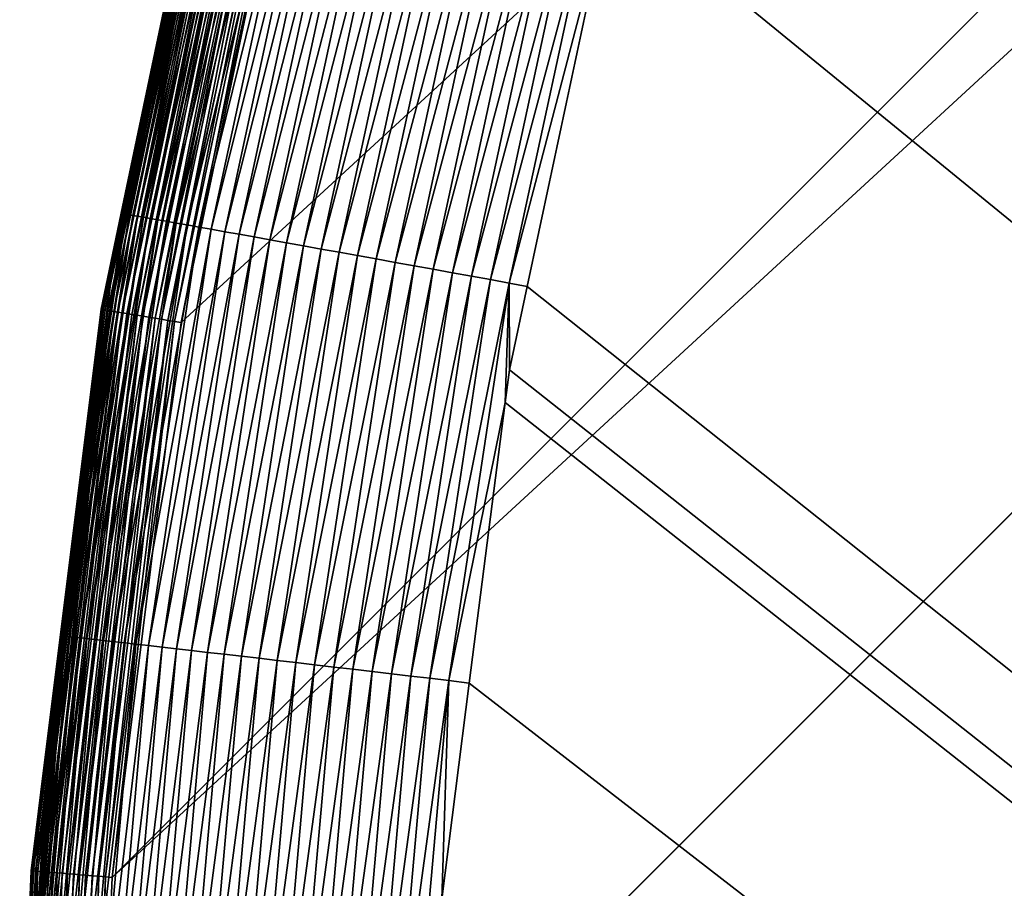
# Model space of a CAD drawing. Extents: x -150 to 150, y -120 to 120.
# Drawn here: x -148 to -146, y 106 to 108 of the extents above; entities that cross this region are included whole.
import ezdxf

# ---------------------------------------------------------------- set-up
doc = ezdxf.new("R2010")
doc.units = 0
doc.header["$MEASUREMENT"] = 0
doc.layers.add('L2', color=7, linetype='Continuous')
doc.layers.add('L6', color=7, linetype='Continuous')

msp = doc.modelspace()

# ---------------------------------------------------------------- linework, layer by layer
at = {"layer": 'L2', "color": 250}
for points in [[(-135.1, 117.5987, -144.99), (-135.1, -117.5987, -144.99), (-147.5987, -105.1, -144.99)], [(-147.5987, -105.1, -144.99), (-147.5987, 105.1, -144.99), (-135.1, 117.5987, -144.99)], [(-135.1, 117.5987, -144.99), (-147.5987, 105.1, -144.99), (-147.556, 106.1321, -144.99)], [(-135.1, 117.5987, -144.99), (-147.556, 106.1321, -144.99), (-136.1321, 117.556, -144.99)], [(-136.1321, 117.556, -144.99), (-147.556, 106.1321, -144.99), (-147.4282, 107.1572, -144.99)], [(-136.1321, 117.556, -144.99), (-147.4282, 107.1572, -144.99), (-147.2162, 108.1682, -144.99)], [(-65.95161, 44.63134, -137.69), (-145.8901, 110.0747, -142.9918), (-145.924, 109.9924, -142.9917)], [(-145.924, 109.9924, -142.9917), (-146.2065, 109.3084, -142.9909), (-65.95161, 44.63134, -137.69)], [(-146.2665, 109.1631, -142.9907), (-65.95161, 44.63134, -137.69), (-146.2065, 109.3084, -142.9909)], [(-146.3301, 108.9846, -142.9905), (-65.95161, 44.63134, -137.69), (-146.2665, 109.1631, -142.9907)], [(-146.3818, 108.8129, -142.9902), (-66.47986, 44.47373, -137.69), (-146.3301, 108.9846, -142.9905)], [(-146.3301, 108.9846, -142.9905), (-66.47986, 44.47373, -137.69), (-65.95161, 44.63134, -137.69)], [(-107.3295, 75.84117, -140.3577), (-146.3818, 108.8129, -142.9902), (-146.4281, 108.6594, -142.99)], [(-107.3295, 75.84117, -140.3577), (-66.90394, 44.34721, -137.69), (-146.3818, 108.8129, -142.9902)], [(-146.3818, 108.8129, -142.9902), (-66.90394, 44.34721, -137.69), (-66.47986, 44.47373, -137.69)], [(-146.4281, 108.6594, -142.99), (-146.6345, 107.9487, -142.9889), (-107.3295, 75.84117, -140.3577)], [(-147.5758, 107.1818, -144.8511), (-147.5365, 107.3711, -144.8387), (-147.3612, 108.205, -144.8511)], [(-147.5758, 107.1818, -144.8511), (-147.3612, 108.205, -144.8511), (-147.5743, 107.1816, -144.8635)], [(-147.5743, 107.1816, -144.8635), (-147.3612, 108.205, -144.8511), (-147.3598, 108.2046, -144.8635)], [(-147.5743, 107.1816, -144.8635), (-147.3598, 108.2046, -144.8635), (-147.5719, 107.1812, -144.8757)], [(-147.5719, 107.1812, -144.8757), (-147.3598, 108.2046, -144.8635), (-147.3574, 108.204, -144.8757)], [(-147.5719, 107.1812, -144.8757), (-147.3574, 108.204, -144.8757), (-147.5685, 107.1806, -144.8877)], [(-147.5685, 107.1806, -144.8877), (-147.3574, 108.204, -144.8757), (-147.3541, 108.2032, -144.8877)], [(-147.5685, 107.1806, -144.8877), (-147.3541, 108.2032, -144.8877), (-147.5641, 107.1799, -144.8994)], [(-147.5641, 107.1799, -144.8994), (-147.3541, 108.2032, -144.8877), (-147.3498, 108.2021, -144.8994)], [(-147.5641, 107.1799, -144.8994), (-147.3498, 108.2021, -144.8994), (-147.5588, 107.179, -144.9106)], [(-147.5588, 107.179, -144.9106), (-147.3498, 108.2021, -144.8994), (-147.3445, 108.2007, -144.9106)], [(-147.5588, 107.179, -144.9106), (-147.3445, 108.2007, -144.9106), (-147.5525, 107.178, -144.9213)], [(-147.5525, 107.178, -144.9213), (-147.3445, 108.2007, -144.9106), (-147.3384, 108.1992, -144.9213)], [(-147.5525, 107.178, -144.9213), (-147.3384, 108.1992, -144.9213), (-147.5454, 107.1768, -144.9315)], [(-147.5454, 107.1768, -144.9315), (-147.3384, 108.1992, -144.9213), (-147.3314, 108.1974, -144.9315)], [(-147.5454, 107.1768, -144.9315), (-147.3314, 108.1974, -144.9315), (-147.5375, 107.1755, -144.9411)], [(-147.5375, 107.1755, -144.9411), (-147.3314, 108.1974, -144.9315), (-147.3237, 108.1955, -144.9411)], [(-147.5365, 107.3711, -144.8387), (-147.3653, 108.1277, -143.7809), (-147.3616, 108.2051, -144.8387)], [(-147.5365, 107.3711, -144.8387), (-147.3616, 108.2051, -144.8387), (-147.3612, 108.205, -144.8511)], [(-147.5375, 107.1755, -144.9411), (-147.3237, 108.1955, -144.9411), (-147.5289, 107.174, -144.9499)], [(-147.5289, 107.174, -144.9499), (-147.3237, 108.1955, -144.9411), (-147.3152, 108.1933, -144.9499)], [(-147.5289, 107.174, -144.9499), (-147.3152, 108.1933, -144.9499), (-147.5195, 107.1725, -144.958)], [(-147.5195, 107.1725, -144.958), (-147.3152, 108.1933, -144.9499), (-147.306, 108.191, -144.958)], [(-147.5195, 107.1725, -144.958), (-147.306, 108.191, -144.958), (-147.5095, 107.1708, -144.9653)], [(-147.5095, 107.1708, -144.9653), (-147.306, 108.191, -144.958), (-147.2961, 108.1885, -144.9653)], [(-147.5095, 107.1708, -144.9653), (-147.2961, 108.1885, -144.9653), (-147.499, 107.169, -144.9717)], [(-147.499, 107.169, -144.9717), (-147.2961, 108.1885, -144.9653), (-147.2858, 108.1859, -144.9717)], [(-147.499, 107.169, -144.9717), (-147.2858, 108.1859, -144.9717), (-147.488, 107.1672, -144.9772)], [(-147.488, 107.1672, -144.9772), (-147.2858, 108.1859, -144.9717), (-147.2749, 108.1831, -144.9772)], [(-147.488, 107.1672, -144.9772), (-147.2749, 108.1831, -144.9772), (-147.4765, 107.1653, -144.9818)], [(-147.4765, 107.1653, -144.9818), (-147.2749, 108.1831, -144.9772), (-147.2637, 108.1803, -144.9818)], [(-147.4765, 107.1653, -144.9818), (-147.2637, 108.1803, -144.9818), (-147.4647, 107.1633, -144.9854)], [(-147.4647, 107.1633, -144.9854), (-147.2637, 108.1803, -144.9818), (-147.2521, 108.1773, -144.9854)], [(-147.4647, 107.1633, -144.9854), (-147.2521, 108.1773, -144.9854), (-147.4527, 107.1613, -144.9879)], [(-147.4527, 107.1613, -144.9879), (-147.2521, 108.1773, -144.9854), (-147.2403, 108.1743, -144.9879)], [(-147.4527, 107.1613, -144.9879), (-147.2403, 108.1743, -144.9879), (-147.4405, 107.1593, -144.9895)], [(-147.4405, 107.1593, -144.9895), (-147.2403, 108.1743, -144.9879), (-147.2283, 108.1713, -144.9895)], [(-147.4405, 107.1593, -144.9895), (-147.2283, 108.1713, -144.9895), (-147.4282, 107.1572, -144.99)], [(-147.4282, 107.1572, -144.99), (-147.2283, 108.1713, -144.9895), (-147.2162, 108.1682, -144.99)], [(-147.5365, 107.3711, -144.8387), (-147.5285, 107.3697, -143.7794), (-147.3653, 108.1277, -143.7809)], [(-147.3686, 108.1285, -143.7229), (-147.5313, 107.3574, -143.758), (-147.5336, 107.358, -143.7228)], [(-147.365, 108.1276, -143.687), (-147.3686, 108.1285, -143.7229), (-147.5336, 107.358, -143.7228)], [(-147.365, 108.1276, -143.687), (-147.5336, 107.358, -143.7228), (-147.53, 107.3574, -143.687)], [(-147.3686, 108.1285, -143.7229), (-147.3659, 108.1278, -143.758), (-147.5313, 107.3574, -143.758)], [(-147.3659, 108.1278, -143.758), (-147.3653, 108.1277, -143.7809), (-147.5313, 107.3574, -143.758)], [(-147.5313, 107.3574, -143.758), (-147.3653, 108.1277, -143.7809), (-147.5285, 107.3697, -143.7794)], [(-147.3597, 108.1264, -143.6508), (-147.365, 108.1276, -143.687), (-147.53, 107.3574, -143.687)], [(-147.3597, 108.1264, -143.6508), (-147.53, 107.3574, -143.687), (-147.5247, 107.3565, -143.6508)], [(-147.3527, 108.1247, -143.6144), (-147.3597, 108.1264, -143.6508), (-147.5247, 107.3565, -143.6508)], [(-147.3527, 108.1247, -143.6144), (-147.5247, 107.3565, -143.6508), (-147.5176, 107.3553, -143.6144)], [(-147.3439, 108.1226, -143.5779), (-147.3527, 108.1247, -143.6144), (-147.5176, 107.3553, -143.6144)], [(-147.3439, 108.1226, -143.5779), (-147.5176, 107.3553, -143.6144), (-147.5088, 107.3538, -143.5778)], [(-147.3334, 108.1201, -143.5415), (-147.3439, 108.1226, -143.5779), (-147.5088, 107.3538, -143.5778)], [(-147.3334, 108.1201, -143.5415), (-147.5088, 107.3538, -143.5778), (-147.4982, 107.3519, -143.5414)], [(-147.321, 108.1171, -143.5052), (-147.3334, 108.1201, -143.5415), (-147.4982, 107.3519, -143.5414)], [(-147.321, 108.1171, -143.5052), (-147.4982, 107.3519, -143.5414), (-147.4857, 107.3497, -143.5051)], [(-147.3068, 108.1137, -143.4692), (-147.321, 108.1171, -143.5052), (-147.4857, 107.3497, -143.5051)], [(-147.4714, 107.3472, -143.469), (-147.3068, 108.1137, -143.4692), (-147.4857, 107.3497, -143.5051)], [(-147.2908, 108.1098, -143.4337), (-147.3068, 108.1137, -143.4692), (-147.4714, 107.3472, -143.469)], [(-147.4553, 107.3444, -143.4335), (-147.2908, 108.1098, -143.4337), (-147.4714, 107.3472, -143.469)], [(-147.273, 108.1054, -143.3987), (-147.2908, 108.1098, -143.4337), (-147.4553, 107.3444, -143.4335)], [(-147.4553, 107.3444, -143.4335), (-147.4373, 107.3412, -143.3985), (-147.273, 108.1054, -143.3987)], [(-147.273, 108.1054, -143.3987), (-147.4373, 107.3412, -143.3985), (-147.2534, 108.1007, -143.3645)], [(-147.4373, 107.3412, -143.3985), (-147.4175, 107.3376, -143.3643), (-147.2534, 108.1007, -143.3645)], [(-147.2534, 108.1007, -143.3645), (-147.4175, 107.3376, -143.3643), (-147.2321, 108.0955, -143.3312)], [(-147.4175, 107.3376, -143.3643), (-147.3959, 107.3338, -143.3309), (-147.2321, 108.0955, -143.3312)], [(-147.2321, 108.0955, -143.3312), (-147.3959, 107.3338, -143.3309), (-147.2091, 108.0898, -143.2989)], [(-147.3959, 107.3338, -143.3309), (-147.3727, 107.3296, -143.2985), (-147.2091, 108.0898, -143.2989)], [(-147.2091, 108.0898, -143.2989), (-147.3727, 107.3296, -143.2985), (-147.1845, 108.0838, -143.2677)], [(-147.3727, 107.3296, -143.2985), (-147.3478, 107.3252, -143.2673), (-147.1845, 108.0838, -143.2677)], [(-147.1845, 108.0838, -143.2677), (-147.3478, 107.3252, -143.2673), (-147.1584, 108.0774, -143.2378)], [(-147.3478, 107.3252, -143.2673), (-147.3214, 107.3205, -143.2374), (-147.1584, 108.0774, -143.2378)], [(-147.1584, 108.0774, -143.2378), (-147.3214, 107.3205, -143.2374), (-147.1308, 108.0707, -143.2093)], [(-147.3214, 107.3205, -143.2374), (-147.2935, 107.3155, -143.2088), (-147.1308, 108.0707, -143.2093)], [(-147.1308, 108.0707, -143.2093), (-147.2935, 107.3155, -143.2088), (-147.102, 108.0636, -143.1823)], [(-147.2935, 107.3155, -143.2088), (-147.2643, 107.3102, -143.1818), (-147.102, 108.0636, -143.1823)], [(-147.102, 108.0636, -143.1823), (-147.2643, 107.3102, -143.1818), (-147.0719, 108.0562, -143.1569)], [(-147.2643, 107.3102, -143.1818), (-147.2339, 107.3047, -143.1563), (-147.0719, 108.0562, -143.1569)], [(-147.0719, 108.0562, -143.1569), (-147.2339, 107.3047, -143.1563), (-147.0408, 108.0486, -143.1331)], [(-147.2339, 107.3047, -143.1563), (-147.2023, 107.2991, -143.1325), (-147.0408, 108.0486, -143.1331)], [(-147.0408, 108.0486, -143.1331), (-147.2023, 107.2991, -143.1325), (-147.0087, 108.0407, -143.1111)], [(-147.2023, 107.2991, -143.1325), (-147.1698, 107.2932, -143.1104), (-147.0087, 108.0407, -143.1111)], [(-147.0087, 108.0407, -143.1111), (-147.1698, 107.2932, -143.1104), (-146.9758, 108.0326, -143.0909)], [(-147.1698, 107.2932, -143.1104), (-147.1365, 107.2872, -143.0901), (-146.9758, 108.0326, -143.0909)], [(-146.9758, 108.0326, -143.0909), (-147.1365, 107.2872, -143.0901), (-146.9422, 108.0244, -143.0725)], [(-147.1365, 107.2872, -143.0901), (-147.1025, 107.2811, -143.0717), (-146.9422, 108.0244, -143.0725)], [(-146.9422, 108.0244, -143.0725), (-147.1025, 107.2811, -143.0717), (-146.908, 108.016, -143.0559)], [(-147.1025, 107.2811, -143.0717), (-147.068, 107.2748, -143.0551), (-146.908, 108.016, -143.0559)], [(-146.908, 108.016, -143.0559), (-147.068, 107.2748, -143.0551), (-146.8735, 108.0075, -143.0412)], [(-147.068, 107.2748, -143.0551), (-147.033, 107.2685, -143.0403), (-146.8735, 108.0075, -143.0412)], [(-146.8735, 108.0075, -143.0412), (-147.033, 107.2685, -143.0403), (-146.8387, 107.9989, -143.0284)], [(-147.033, 107.2685, -143.0403), (-146.9978, 107.2621, -143.0274), (-146.8387, 107.9989, -143.0284)], [(-146.8387, 107.9989, -143.0284), (-146.9978, 107.2621, -143.0274), (-146.8038, 107.9903, -143.0174)], [(-146.8038, 107.9903, -143.0174), (-146.9978, 107.2621, -143.0274), (-146.9624, 107.2557, -143.0163)], [(-146.7689, 107.9817, -143.0082), (-146.8038, 107.9903, -143.0174), (-146.9624, 107.2557, -143.0163)], [(-146.927, 107.2493, -143.0071), (-146.7689, 107.9817, -143.0082), (-146.9624, 107.2557, -143.0163)], [(-146.7341, 107.9731, -143.0008), (-146.7689, 107.9817, -143.0082), (-146.927, 107.2493, -143.0071)], [(-146.8917, 107.2429, -142.9996), (-146.7341, 107.9731, -143.0008), (-146.927, 107.2493, -143.0071)], [(-146.6995, 107.9646, -142.9951), (-146.7341, 107.9731, -143.0008), (-146.8917, 107.2429, -142.9996)], [(-146.8917, 107.2429, -142.9996), (-146.8567, 107.2366, -142.9939), (-146.6995, 107.9646, -142.9951)], [(-146.6995, 107.9646, -142.9951), (-146.8567, 107.2366, -142.9939), (-146.6652, 107.9561, -142.991)], [(-146.8567, 107.2366, -142.9939), (-146.822, 107.2303, -142.9898), (-146.6652, 107.9561, -142.991)], [(-146.6652, 107.9561, -142.991), (-146.822, 107.2303, -142.9898), (-146.6345, 107.9487, -142.9889)], [(-146.822, 107.2303, -142.9898), (-146.7889, 107.2241, -142.9876), (-146.6345, 107.9487, -142.9889)], [(-107.3295, 75.84117, -140.3577), (-146.6345, 107.9487, -142.9889), (-146.7889, 107.2241, -142.9876)], [(-147.5762, 107.1819, -144.8387), (-147.5312, 107.3573, -143.7794), (-147.5365, 107.3711, -144.8387)], [(-147.5762, 107.1819, -144.8387), (-147.5365, 107.3711, -144.8387), (-147.5758, 107.1818, -144.8511)], [(-147.5365, 107.3711, -144.8387), (-147.5312, 107.3573, -143.7794), (-147.5285, 107.3697, -143.7794)], [(-147.5313, 107.3574, -143.758), (-147.5285, 107.3697, -143.7794), (-147.5312, 107.3573, -143.7794)], [(-147.5336, 107.358, -143.7228), (-147.6441, 106.5777, -143.7565), (-147.6503, 106.5785, -143.7228)], [(-147.53, 107.3574, -143.687), (-147.5336, 107.358, -143.7228), (-147.6503, 106.5785, -143.7228)], [(-147.53, 107.3574, -143.687), (-147.6503, 106.5785, -143.7228), (-147.6467, 106.5782, -143.6869)], [(-147.5247, 107.3565, -143.6508), (-147.53, 107.3574, -143.687), (-147.6467, 106.5782, -143.6869)], [(-147.5247, 107.3565, -143.6508), (-147.6467, 106.5782, -143.6869), (-147.6414, 106.5777, -143.6507)], [(-147.5336, 107.358, -143.7228), (-147.5313, 107.3574, -143.758), (-147.6441, 106.5777, -143.7565)], [(-147.5589, 107.2284, -143.7792), (-147.6441, 106.5777, -143.7565), (-147.5313, 107.3574, -143.758)], [(-147.5176, 107.3553, -143.6144), (-147.5247, 107.3565, -143.6508), (-147.6414, 106.5777, -143.6507)], [(-147.5176, 107.3553, -143.6144), (-147.6414, 106.5777, -143.6507), (-147.6344, 106.5769, -143.6142)], [(-147.5088, 107.3538, -143.5778), (-147.5176, 107.3553, -143.6144), (-147.6344, 106.5769, -143.6142)], [(-147.5088, 107.3538, -143.5778), (-147.6344, 106.5769, -143.6142), (-147.6256, 106.576, -143.5777)], [(-147.4982, 107.3519, -143.5414), (-147.5088, 107.3538, -143.5778), (-147.6256, 106.576, -143.5777)], [(-147.4982, 107.3519, -143.5414), (-147.6256, 106.576, -143.5777), (-147.6149, 106.5748, -143.5412)], [(-147.4857, 107.3497, -143.5051), (-147.4982, 107.3519, -143.5414), (-147.6149, 106.5748, -143.5412)], [(-147.4857, 107.3497, -143.5051), (-147.6149, 106.5748, -143.5412), (-147.6024, 106.5734, -143.5049)], [(-147.4714, 107.3472, -143.469), (-147.4857, 107.3497, -143.5051), (-147.6024, 106.5734, -143.5049)], [(-147.588, 106.5718, -143.4688), (-147.4714, 107.3472, -143.469), (-147.6024, 106.5734, -143.5049)], [(-147.4553, 107.3444, -143.4335), (-147.4714, 107.3472, -143.469), (-147.588, 106.5718, -143.4688)], [(-147.588, 106.5718, -143.4688), (-147.5718, 106.57, -143.4332), (-147.4553, 107.3444, -143.4335)], [(-147.5762, 107.1819, -144.8387), (-147.5589, 107.2284, -143.7792), (-147.5312, 107.3573, -143.7794)], [(-147.4553, 107.3444, -143.4335), (-147.5718, 106.57, -143.4332), (-147.4373, 107.3412, -143.3985)], [(-147.5589, 107.2284, -143.7792), (-147.5313, 107.3574, -143.758), (-147.5312, 107.3573, -143.7794)], [(-147.5718, 106.57, -143.4332), (-147.5537, 106.5679, -143.3982), (-147.4373, 107.3412, -143.3985)], [(-147.4373, 107.3412, -143.3985), (-147.5537, 106.5679, -143.3982), (-147.4175, 107.3376, -143.3643)], [(-147.5537, 106.5679, -143.3982), (-147.5338, 106.5657, -143.3639), (-147.4175, 107.3376, -143.3643)], [(-147.4175, 107.3376, -143.3643), (-147.5338, 106.5657, -143.3639), (-147.3959, 107.3338, -143.3309)], [(-147.5338, 106.5657, -143.3639), (-147.5121, 106.5632, -143.3305), (-147.3959, 107.3338, -143.3309)], [(-147.3959, 107.3338, -143.3309), (-147.5121, 106.5632, -143.3305), (-147.3727, 107.3296, -143.2985)], [(-147.5121, 106.5632, -143.3305), (-147.4887, 106.5605, -143.2981), (-147.3727, 107.3296, -143.2985)], [(-147.3727, 107.3296, -143.2985), (-147.4887, 106.5605, -143.2981), (-147.3478, 107.3252, -143.2673)], [(-147.4887, 106.5605, -143.2981), (-147.4637, 106.5576, -143.2669), (-147.3478, 107.3252, -143.2673)], [(-147.3478, 107.3252, -143.2673), (-147.4637, 106.5576, -143.2669), (-147.3214, 107.3205, -143.2374)], [(-147.4637, 106.5576, -143.2669), (-147.4371, 106.5546, -143.2369), (-147.3214, 107.3205, -143.2374)], [(-147.3214, 107.3205, -143.2374), (-147.4371, 106.5546, -143.2369), (-147.2935, 107.3155, -143.2088)], [(-147.4371, 106.5546, -143.2369), (-147.409, 106.5513, -143.2083), (-147.2935, 107.3155, -143.2088)], [(-147.2935, 107.3155, -143.2088), (-147.409, 106.5513, -143.2083), (-147.2643, 107.3102, -143.1818)], [(-147.2643, 107.3102, -143.1818), (-147.409, 106.5513, -143.2083), (-147.3795, 106.5479, -143.1812)], [(-147.2339, 107.3047, -143.1563), (-147.2643, 107.3102, -143.1818), (-147.3795, 106.5479, -143.1812)], [(-147.3795, 106.5479, -143.1812), (-147.3489, 106.5444, -143.1556), (-147.2339, 107.3047, -143.1563)], [(-147.2339, 107.3047, -143.1563), (-147.3489, 106.5444, -143.1556), (-147.2023, 107.2991, -143.1325)], [(-147.3489, 106.5444, -143.1556), (-147.3171, 106.5407, -143.1318), (-147.2023, 107.2991, -143.1325)], [(-147.2023, 107.2991, -143.1325), (-147.3171, 106.5407, -143.1318), (-147.1698, 107.2932, -143.1104)], [(-147.3171, 106.5407, -143.1318), (-147.2844, 106.5369, -143.1096), (-147.1698, 107.2932, -143.1104)], [(-147.1698, 107.2932, -143.1104), (-147.2844, 106.5369, -143.1096), (-147.1365, 107.2872, -143.0901)], [(-147.2844, 106.5369, -143.1096), (-147.2508, 106.533, -143.0893), (-147.1365, 107.2872, -143.0901)], [(-147.1365, 107.2872, -143.0901), (-147.2508, 106.533, -143.0893), (-147.1025, 107.2811, -143.0717)], [(-147.2508, 106.533, -143.0893), (-147.2165, 106.529, -143.0707), (-147.1025, 107.2811, -143.0717)], [(-147.1025, 107.2811, -143.0717), (-147.2165, 106.529, -143.0707), (-147.068, 107.2748, -143.0551)], [(-147.2165, 106.529, -143.0707), (-147.1816, 106.5249, -143.0541), (-147.068, 107.2748, -143.0551)], [(-147.068, 107.2748, -143.0551), (-147.1816, 106.5249, -143.0541), (-147.033, 107.2685, -143.0403)], [(-147.1816, 106.5249, -143.0541), (-147.1464, 106.5208, -143.0392), (-147.033, 107.2685, -143.0403)], [(-147.033, 107.2685, -143.0403), (-147.1464, 106.5208, -143.0392), (-146.9978, 107.2621, -143.0274)], [(-146.9978, 107.2621, -143.0274), (-147.1464, 106.5208, -143.0392), (-147.1108, 106.5167, -143.0263)], [(-146.9624, 107.2557, -143.0163), (-146.9978, 107.2621, -143.0274), (-147.1108, 106.5167, -143.0263)], [(-146.9624, 107.2557, -143.0163), (-147.1108, 106.5167, -143.0263), (-147.0751, 106.5125, -143.0151)], [(-146.927, 107.2493, -143.0071), (-146.9624, 107.2557, -143.0163), (-147.0751, 106.5125, -143.0151)], [(-147.0395, 106.5083, -143.0058), (-146.927, 107.2493, -143.0071), (-147.0751, 106.5125, -143.0151)], [(-146.8917, 107.2429, -142.9996), (-146.927, 107.2493, -143.0071), (-147.0395, 106.5083, -143.0058)], [(-147.0395, 106.5083, -143.0058), (-147.0039, 106.5041, -142.9983), (-146.8917, 107.2429, -142.9996)], [(-146.8917, 107.2429, -142.9996), (-147.0039, 106.5041, -142.9983), (-146.8567, 107.2366, -142.9939)], [(-147.0039, 106.5041, -142.9983), (-146.9685, 106.5, -142.9924), (-146.8567, 107.2366, -142.9939)], [(-146.8567, 107.2366, -142.9939), (-146.9685, 106.5, -142.9924), (-146.822, 107.2303, -142.9898)], [(-147.6415, 106.5773, -143.7777), (-147.6441, 106.5777, -143.7565), (-147.5589, 107.2284, -143.7792)], [(-147.6415, 106.5773, -143.7777), (-147.5589, 107.2284, -143.7792), (-147.5762, 107.1819, -144.8387)], [(-146.9685, 106.5, -142.9924), (-146.9335, 106.4959, -142.9883), (-146.822, 107.2303, -142.9898)], [(-146.822, 107.2303, -142.9898), (-146.9335, 106.4959, -142.9883), (-146.8295, 107.0096, -142.9872)], [(-146.822, 107.2303, -142.9898), (-146.8295, 107.0096, -142.9872), (-146.8218, 107.0701, -142.9873)], [(-146.8218, 107.0701, -142.9873), (-146.7889, 107.2241, -142.9876), (-146.822, 107.2303, -142.9898)], [(-107.3295, 75.84117, -140.3577), (-146.7889, 107.2241, -142.9876), (-146.8218, 107.0701, -142.9873)], [(-147.7051, 106.1445, -144.8511), (-147.6874, 106.2897, -144.8387), (-147.5758, 107.1818, -144.8511)], [(-147.7051, 106.1445, -144.8511), (-147.5758, 107.1818, -144.8511), (-147.7036, 106.1444, -144.8635)], [(-147.7036, 106.1444, -144.8635), (-147.5758, 107.1818, -144.8511), (-147.5743, 107.1816, -144.8635)], [(-147.7036, 106.1444, -144.8635), (-147.5743, 107.1816, -144.8635), (-147.7012, 106.1442, -144.8757)], [(-147.7012, 106.1442, -144.8757), (-147.5743, 107.1816, -144.8635), (-147.5719, 107.1812, -144.8757)], [(-147.7012, 106.1442, -144.8757), (-147.5719, 107.1812, -144.8757), (-147.6977, 106.1439, -144.8877)], [(-147.6977, 106.1439, -144.8877), (-147.5719, 107.1812, -144.8757), (-147.5685, 107.1806, -144.8877)], [(-147.6977, 106.1439, -144.8877), (-147.5685, 107.1806, -144.8877), (-147.6933, 106.1435, -144.8994)], [(-147.6933, 106.1435, -144.8994), (-147.5685, 107.1806, -144.8877), (-147.5641, 107.1799, -144.8994)], [(-147.6933, 106.1435, -144.8994), (-147.5641, 107.1799, -144.8994), (-147.6879, 106.1431, -144.9106)], [(-147.6879, 106.1431, -144.9106), (-147.5641, 107.1799, -144.8994), (-147.5588, 107.179, -144.9106)], [(-147.6879, 106.1431, -144.9106), (-147.5588, 107.179, -144.9106), (-147.6816, 106.1425, -144.9213)], [(-147.6874, 106.2897, -144.8387), (-147.6415, 106.5773, -143.7777), (-147.5762, 107.1819, -144.8387)], [(-147.6874, 106.2897, -144.8387), (-147.5762, 107.1819, -144.8387), (-147.5758, 107.1818, -144.8511)], [(-147.6816, 106.1425, -144.9213), (-147.5588, 107.179, -144.9106), (-147.5525, 107.178, -144.9213)], [(-147.6816, 106.1425, -144.9213), (-147.5525, 107.178, -144.9213), (-147.6744, 106.1419, -144.9315)], [(-147.6744, 106.1419, -144.9315), (-147.5525, 107.178, -144.9213), (-147.5454, 107.1768, -144.9315)], [(-147.6744, 106.1419, -144.9315), (-147.5454, 107.1768, -144.9315), (-147.6664, 106.1413, -144.9411)], [(-147.6664, 106.1413, -144.9411), (-147.5454, 107.1768, -144.9315), (-147.5375, 107.1755, -144.9411)], [(-147.6664, 106.1413, -144.9411), (-147.5375, 107.1755, -144.9411), (-147.6577, 106.1406, -144.9499)], [(-147.6577, 106.1406, -144.9499), (-147.5375, 107.1755, -144.9411), (-147.5289, 107.174, -144.9499)], [(-147.6577, 106.1406, -144.9499), (-147.5289, 107.174, -144.9499), (-147.6482, 106.1398, -144.958)], [(-147.6482, 106.1398, -144.958), (-147.5289, 107.174, -144.9499), (-147.5195, 107.1725, -144.958)], [(-147.6482, 106.1398, -144.958), (-147.5195, 107.1725, -144.958), (-147.6382, 106.1389, -144.9653)], [(-147.6382, 106.1389, -144.9653), (-147.5195, 107.1725, -144.958), (-147.5095, 107.1708, -144.9653)], [(-147.6382, 106.1389, -144.9653), (-147.5095, 107.1708, -144.9653), (-147.6275, 106.1381, -144.9717)], [(-147.6275, 106.1381, -144.9717), (-147.5095, 107.1708, -144.9653), (-147.499, 107.169, -144.9717)], [(-147.6275, 106.1381, -144.9717), (-147.499, 107.169, -144.9717), (-147.6164, 106.1371, -144.9772)], [(-147.6164, 106.1371, -144.9772), (-147.499, 107.169, -144.9717), (-147.488, 107.1672, -144.9772)], [(-147.6164, 106.1371, -144.9772), (-147.488, 107.1672, -144.9772), (-147.6048, 106.1362, -144.9818)], [(-147.6048, 106.1362, -144.9818), (-147.488, 107.1672, -144.9772), (-147.4765, 107.1653, -144.9818)], [(-147.6048, 106.1362, -144.9818), (-147.4765, 107.1653, -144.9818), (-147.5929, 106.1352, -144.9854)], [(-147.5929, 106.1352, -144.9854), (-147.4765, 107.1653, -144.9818), (-147.4647, 107.1633, -144.9854)], [(-147.5929, 106.1352, -144.9854), (-147.4647, 107.1633, -144.9854), (-147.5807, 106.1342, -144.9879)], [(-147.5807, 106.1342, -144.9879), (-147.4647, 107.1633, -144.9854), (-147.4527, 107.1613, -144.9879)], [(-147.5807, 106.1342, -144.9879), (-147.4527, 107.1613, -144.9879), (-147.5684, 106.1332, -144.9895)], [(-147.5684, 106.1332, -144.9895), (-147.4527, 107.1613, -144.9879), (-147.4405, 107.1593, -144.9895)], [(-147.5684, 106.1332, -144.9895), (-147.4405, 107.1593, -144.9895), (-147.556, 106.1321, -144.99)], [(-147.556, 106.1321, -144.99), (-147.4405, 107.1593, -144.9895), (-147.4282, 107.1572, -144.99)], [(-146.8218, 107.0701, -142.9873), (-146.8295, 107.0096, -142.9872), (-107.3295, 75.84117, -140.3577)], [(-146.9335, 106.4959, -142.9883), (-146.8958, 106.4913, -142.986), (-146.8295, 107.0096, -142.9872)], [(-107.3295, 75.84117, -140.3577), (-146.8295, 107.0096, -142.9872), (-146.8958, 106.4913, -142.986)], [(-147.6503, 106.5785, -143.7228), (-147.7128, 105.7923, -143.7566), (-147.7182, 105.7926, -143.7226)], [(-147.6467, 106.5782, -143.6869), (-147.6503, 106.5785, -143.7228), (-147.7182, 105.7926, -143.7226)], [(-147.6467, 106.5782, -143.6869), (-147.7182, 105.7926, -143.7226), (-147.7147, 105.7925, -143.6868)], [(-147.6414, 106.5777, -143.6507), (-147.6467, 106.5782, -143.6869), (-147.7147, 105.7925, -143.6868)], [(-147.6503, 106.5785, -143.7228), (-147.6441, 106.5777, -143.7565), (-147.7128, 105.7923, -143.7566)], [(-147.6414, 106.5777, -143.6507), (-147.7147, 105.7925, -143.6868), (-147.7094, 105.7923, -143.6505)], [(-147.6441, 106.5777, -143.7565), (-147.6781, 106.2888, -143.777), (-147.7128, 105.7923, -143.7566)], [(-147.6344, 106.5769, -143.6142), (-147.6414, 106.5777, -143.6507), (-147.7094, 105.7923, -143.6505)], [(-147.6344, 106.5769, -143.6142), (-147.7094, 105.7923, -143.6505), (-147.7025, 105.7921, -143.6141)], [(-147.6256, 106.576, -143.5777), (-147.6344, 106.5769, -143.6142), (-147.7025, 105.7921, -143.6141)], [(-147.6256, 106.576, -143.5777), (-147.7025, 105.7921, -143.6141), (-147.6937, 105.7917, -143.5775)], [(-147.6149, 106.5748, -143.5412), (-147.6256, 106.576, -143.5777), (-147.6937, 105.7917, -143.5775)], [(-147.6149, 106.5748, -143.5412), (-147.6937, 105.7917, -143.5775), (-147.6831, 105.7912, -143.541)], [(-147.6874, 106.2897, -144.8387), (-147.6781, 106.2888, -143.777), (-147.6415, 106.5773, -143.7777)], [(-147.6024, 106.5734, -143.5049), (-147.6149, 106.5748, -143.5412), (-147.6831, 105.7912, -143.541)], [(-147.6024, 106.5734, -143.5049), (-147.6831, 105.7912, -143.541), (-147.6706, 105.7906, -143.5046)], [(-147.6441, 106.5777, -143.7565), (-147.6415, 106.5773, -143.7777), (-147.6781, 106.2888, -143.777)], [(-147.588, 106.5718, -143.4688), (-147.6024, 106.5734, -143.5049), (-147.6706, 105.7906, -143.5046)], [(-147.6706, 105.7906, -143.5046), (-147.6562, 105.7899, -143.4686), (-147.588, 106.5718, -143.4688)], [(-147.588, 106.5718, -143.4688), (-147.6562, 105.7899, -143.4686), (-147.5718, 106.57, -143.4332)], [(-147.6562, 105.7899, -143.4686), (-147.64, 105.7891, -143.4329), (-147.5718, 106.57, -143.4332)], [(-147.5718, 106.57, -143.4332), (-147.64, 105.7891, -143.4329), (-147.5537, 106.5679, -143.3982)], [(-147.64, 105.7891, -143.4329), (-147.6219, 105.7882, -143.3979), (-147.5537, 106.5679, -143.3982)], [(-147.5537, 106.5679, -143.3982), (-147.6219, 105.7882, -143.3979), (-147.5338, 106.5657, -143.3639)], [(-147.6219, 105.7882, -143.3979), (-147.6019, 105.7872, -143.3636), (-147.5338, 106.5657, -143.3639)], [(-147.5338, 106.5657, -143.3639), (-147.6019, 105.7872, -143.3636), (-147.5121, 106.5632, -143.3305)], [(-147.6019, 105.7872, -143.3636), (-147.5802, 105.7862, -143.3301), (-147.5121, 106.5632, -143.3305)], [(-147.5121, 106.5632, -143.3305), (-147.5802, 105.7862, -143.3301), (-147.4887, 106.5605, -143.2981)], [(-147.5802, 105.7862, -143.3301), (-147.5568, 105.785, -143.2976), (-147.4887, 106.5605, -143.2981)], [(-147.4887, 106.5605, -143.2981), (-147.5568, 105.785, -143.2976), (-147.4637, 106.5576, -143.2669)], [(-147.5568, 105.785, -143.2976), (-147.5317, 105.7837, -143.2663), (-147.4637, 106.5576, -143.2669)], [(-147.4637, 106.5576, -143.2669), (-147.5317, 105.7837, -143.2663), (-147.4371, 106.5546, -143.2369)], [(-147.5317, 105.7837, -143.2663), (-147.505, 105.7823, -143.2363), (-147.4371, 106.5546, -143.2369)], [(-147.4371, 106.5546, -143.2369), (-147.505, 105.7823, -143.2363), (-147.409, 106.5513, -143.2083)], [(-147.505, 105.7823, -143.2363), (-147.4768, 105.7808, -143.2076), (-147.409, 106.5513, -143.2083)], [(-147.3795, 106.5479, -143.1812), (-147.409, 106.5513, -143.2083), (-147.4768, 105.7808, -143.2076)], [(-147.3795, 106.5479, -143.1812), (-147.4768, 105.7808, -143.2076), (-147.4473, 105.7793, -143.1804)], [(-147.3489, 106.5444, -143.1556), (-147.3795, 106.5479, -143.1812), (-147.4473, 105.7793, -143.1804)], [(-147.4473, 105.7793, -143.1804), (-147.4165, 105.7777, -143.1548), (-147.3489, 106.5444, -143.1556)], [(-147.3489, 106.5444, -143.1556), (-147.4165, 105.7777, -143.1548), (-147.3171, 106.5407, -143.1318)], [(-147.4165, 105.7777, -143.1548), (-147.3846, 105.776, -143.1309), (-147.3171, 106.5407, -143.1318)], [(-147.3171, 106.5407, -143.1318), (-147.3846, 105.776, -143.1309), (-147.2844, 106.5369, -143.1096)], [(-147.3846, 105.776, -143.1309), (-147.3517, 105.7742, -143.1087), (-147.2844, 106.5369, -143.1096)], [(-147.2844, 106.5369, -143.1096), (-147.3517, 105.7742, -143.1087), (-147.2508, 106.533, -143.0893)], [(-147.3517, 105.7742, -143.1087), (-147.318, 105.7725, -143.0882), (-147.2508, 106.533, -143.0893)], [(-147.2508, 106.533, -143.0893), (-147.318, 105.7725, -143.0882), (-147.2165, 106.529, -143.0707)], [(-147.318, 105.7725, -143.0882), (-147.2836, 105.7706, -143.0696), (-147.2165, 106.529, -143.0707)], [(-147.2165, 106.529, -143.0707), (-147.2836, 105.7706, -143.0696), (-147.1816, 106.5249, -143.0541)], [(-147.2836, 105.7706, -143.0696), (-147.2486, 105.7687, -143.0529), (-147.1816, 106.5249, -143.0541)], [(-147.1816, 106.5249, -143.0541), (-147.2486, 105.7687, -143.0529), (-147.1464, 106.5208, -143.0392)], [(-147.2486, 105.7687, -143.0529), (-147.2132, 105.7668, -143.038), (-147.1464, 106.5208, -143.0392)], [(-147.1108, 106.5167, -143.0263), (-147.1464, 106.5208, -143.0392), (-147.2132, 105.7668, -143.038)], [(-147.1108, 106.5167, -143.0263), (-147.2132, 105.7668, -143.038), (-147.1775, 105.7649, -143.0249)], [(-147.0751, 106.5125, -143.0151), (-147.1108, 106.5167, -143.0263), (-147.1775, 105.7649, -143.0249)], [(-147.0751, 106.5125, -143.0151), (-147.1775, 105.7649, -143.0249), (-147.1416, 105.763, -143.0137)], [(-147.0395, 106.5083, -143.0058), (-147.0751, 106.5125, -143.0151), (-147.1416, 105.763, -143.0137)], [(-147.1416, 105.763, -143.0137), (-147.1058, 105.761, -143.0043), (-147.0395, 106.5083, -143.0058)], [(-147.0395, 106.5083, -143.0058), (-147.1058, 105.761, -143.0043), (-147.0039, 106.5041, -142.9983)], [(-147.1058, 105.761, -143.0043), (-147.07, 105.7591, -142.9967), (-147.0039, 106.5041, -142.9983)], [(-147.0039, 106.5041, -142.9983), (-147.07, 105.7591, -142.9967), (-146.9685, 106.5, -142.9924)], [(-147.07, 105.7591, -142.9967), (-147.0345, 105.7572, -142.9908), (-146.9685, 106.5, -142.9924)], [(-146.9685, 106.5, -142.9924), (-147.0345, 105.7572, -142.9908), (-146.9335, 106.4959, -142.9883)], [(-146.9993, 105.7552, -142.9865), (-146.9335, 106.4959, -142.9883), (-147.0345, 105.7572, -142.9908)], [(-146.9993, 105.7552, -142.9865), (-146.9468, 106.0918, -142.9851), (-146.9335, 106.4959, -142.9883)], [(-146.9468, 106.0918, -142.9851), (-146.8958, 106.4913, -142.986), (-146.9335, 106.4959, -142.9883)], [(-107.3295, 75.84117, -140.3577), (-146.8958, 106.4913, -142.986), (-146.9468, 106.0918, -142.9851)], [(-147.7128, 105.7923, -143.7566), (-147.6781, 106.2888, -143.777), (-147.6957, 106.1501, -143.7767)], [(-147.6957, 106.1501, -143.7767), (-147.6874, 106.2897, -144.8387), (-147.7055, 106.1445, -144.8387)], [(-147.7055, 106.1445, -144.8387), (-147.6874, 106.2897, -144.8387), (-147.7051, 106.1445, -144.8511)], [(-147.6781, 106.2888, -143.777), (-147.6874, 106.2897, -144.8387), (-147.6957, 106.1501, -143.7767)], [(-147.7483, 105.1, -144.8511), (-147.7446, 105.1992, -144.8387), (-147.7051, 106.1445, -144.8511)], [(-147.7483, 105.1, -144.8511), (-147.7051, 106.1445, -144.8511), (-147.7468, 105.1, -144.8635)], [(-147.7468, 105.1, -144.8635), (-147.7051, 106.1445, -144.8511), (-147.7036, 106.1444, -144.8635)], [(-147.7468, 105.1, -144.8635), (-147.7036, 106.1444, -144.8635), (-147.7444, 105.1, -144.8757)], [(-147.7106, 105.7922, -143.7757), (-147.7055, 106.1445, -144.8387), (-147.7446, 105.1992, -144.8387)], [(-147.7446, 105.1992, -144.8387), (-147.7055, 106.1445, -144.8387), (-147.7051, 106.1445, -144.8511)], [(-147.7444, 105.1, -144.8757), (-147.7036, 106.1444, -144.8635), (-147.7012, 106.1442, -144.8757)], [(-147.7444, 105.1, -144.8757), (-147.7012, 106.1442, -144.8757), (-147.7409, 105.1, -144.8877)], [(-147.7409, 105.1, -144.8877), (-147.7012, 106.1442, -144.8757), (-147.6977, 106.1439, -144.8877)], [(-147.7409, 105.1, -144.8877), (-147.6977, 106.1439, -144.8877), (-147.7364, 105.1, -144.8994)], [(-147.7364, 105.1, -144.8994), (-147.6977, 106.1439, -144.8877), (-147.6933, 106.1435, -144.8994)], [(-147.7364, 105.1, -144.8994), (-147.6933, 106.1435, -144.8994), (-147.731, 105.1, -144.9106)], [(-147.731, 105.1, -144.9106), (-147.6933, 106.1435, -144.8994), (-147.6879, 106.1431, -144.9106)], [(-147.731, 105.1, -144.9106), (-147.6879, 106.1431, -144.9106), (-147.7247, 105.1, -144.9213)], [(-147.7247, 105.1, -144.9213), (-147.6879, 106.1431, -144.9106), (-147.6816, 106.1425, -144.9213)], [(-147.7247, 105.1, -144.9213), (-147.6816, 106.1425, -144.9213), (-147.7175, 105.1, -144.9315)], [(-147.7175, 105.1, -144.9315), (-147.6816, 106.1425, -144.9213), (-147.6744, 106.1419, -144.9315)], [(-147.7175, 105.1, -144.9315), (-147.6744, 106.1419, -144.9315), (-147.7095, 105.1, -144.9411)], [(-147.7128, 105.7923, -143.7566), (-147.6957, 106.1501, -143.7767), (-147.7106, 105.7922, -143.7757)], [(-147.6957, 106.1501, -143.7767), (-147.7055, 106.1445, -144.8387), (-147.7106, 105.7922, -143.7757)], [(-147.7095, 105.1, -144.9411), (-147.6744, 106.1419, -144.9315), (-147.6664, 106.1413, -144.9411)], [(-147.7095, 105.1, -144.9411), (-147.6664, 106.1413, -144.9411), (-147.7007, 105.1, -144.9499)], [(-147.7007, 105.1, -144.9499), (-147.6664, 106.1413, -144.9411), (-147.6577, 106.1406, -144.9499)], [(-147.7007, 105.1, -144.9499), (-147.6577, 106.1406, -144.9499), (-147.6912, 105.1, -144.958)], [(-147.6912, 105.1, -144.958), (-147.6577, 106.1406, -144.9499), (-147.6482, 106.1398, -144.958)], [(-147.6912, 105.1, -144.958), (-147.6482, 106.1398, -144.958), (-147.6811, 105.1, -144.9653)], [(-147.6811, 105.1, -144.9653), (-147.6482, 106.1398, -144.958), (-147.6382, 106.1389, -144.9653)], [(-147.6811, 105.1, -144.9653), (-147.6382, 106.1389, -144.9653), (-147.6704, 105.1, -144.9717)], [(-147.6704, 105.1, -144.9717), (-147.6382, 106.1389, -144.9653), (-147.6275, 106.1381, -144.9717)], [(-147.6704, 105.1, -144.9717), (-147.6275, 106.1381, -144.9717), (-147.6593, 105.1, -144.9772)], [(-147.6593, 105.1, -144.9772), (-147.6275, 106.1381, -144.9717), (-147.6164, 106.1371, -144.9772)], [(-147.6593, 105.1, -144.9772), (-147.6164, 106.1371, -144.9772), (-147.6476, 105.1, -144.9818)], [(-147.6476, 105.1, -144.9818), (-147.6164, 106.1371, -144.9772), (-147.6048, 106.1362, -144.9818)], [(-147.6476, 105.1, -144.9818), (-147.6048, 106.1362, -144.9818), (-147.6357, 105.1, -144.9854)], [(-147.6357, 105.1, -144.9854), (-147.6048, 106.1362, -144.9818), (-147.5929, 106.1352, -144.9854)], [(-147.6357, 105.1, -144.9854), (-147.5929, 106.1352, -144.9854), (-147.6235, 105.1, -144.9879)], [(-147.6235, 105.1, -144.9879), (-147.5929, 106.1352, -144.9854), (-147.5807, 106.1342, -144.9879)], [(-147.6235, 105.1, -144.9879), (-147.5807, 106.1342, -144.9879), (-147.6111, 105.1, -144.9895)], [(-147.6111, 105.1, -144.9895), (-147.5807, 106.1342, -144.9879), (-147.5684, 106.1332, -144.9895)], [(-147.6111, 105.1, -144.9895), (-147.5684, 106.1332, -144.9895), (-147.5987, 105.1, -144.99)], [(-147.5987, 105.1, -144.99), (-147.5684, 106.1332, -144.9895), (-147.556, 106.1321, -144.99)]]:
    msp.add_3dface(points, dxfattribs=at)
at = {"layer": 'L6', "color": 7}
for points in [[(-150, -119.2, -142.99), (150, -119.2, -142.99), (-150, 119.2, -142.99)], [(-150, 119.2, -142.99), (150, -119.2, -142.99), (150, 119.2, -142.99)], [(149.2, -119.2, -158.49), (-149.2, -119.2, -158.49), (149.2, 119.2, -158.49)], [(149.2, 119.2, -158.49), (-149.2, -119.2, -158.49), (-149.2, 119.2, -158.49)]]:
    msp.add_3dface(points, dxfattribs=at)

doc.saveas('drawing.dxf')
